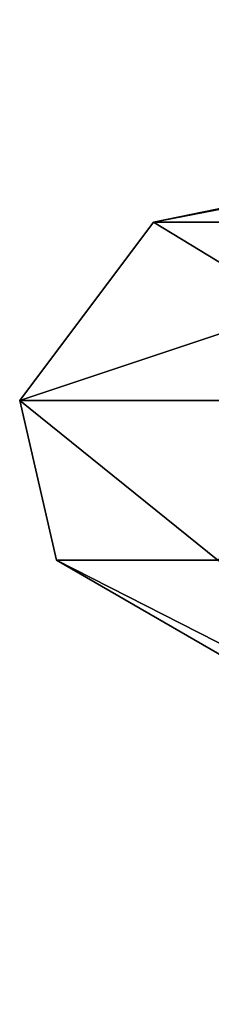
# Model space of a CAD drawing. Extents: x -31.9 to 30.8, y 0.1 to 78.2.
# Drawn here: x -9.3 to -8.5, y 73.9 to 77.9 of the extents above; entities that cross this region are included whole.
import ezdxf

# ---------------------------------------------------------------- set-up
doc = ezdxf.new("R2010")
doc.units = 0
doc.header["$MEASUREMENT"] = 0

msp = doc.modelspace()

# ---------------------------------------------------------------- linework, layer by layer
for points in [[(-4.5063, 77.936104, -1.2012), (-7.1265, 77.1138, -4.9552), (-8.756599, 77.1138, -1.5703)], [(-4.7519, 77.936104, -0.2049), (-4.5063, 77.936104, -1.2012), (-8.756599, 77.1138, -1.5703)], [(-4.7519, 77.936104, 0.8213), (-8.756599, 77.1138, -1.5703), (-8.756599, 77.1138, 2.1867)], [(-4.7519, 77.936104, 0.8213), (-4.7519, 77.936104, -0.2049), (-8.756599, 77.1138, -1.5703)], [(-4.5063, 77.936104, 1.8176), (-8.756599, 77.1138, 2.1867), (-7.1265, 77.1138, 5.5716)], [(-4.5063, 77.936104, 1.8176), (-4.7519, 77.936104, 0.8213), (-8.756599, 77.1138, 2.1867)], [(-8.756599, 77.1138, 2.1867), (-9.300799, 76.388702, 2.3109), (-7.5629, 76.388702, 5.9196)], [(-9.300799, 76.388702, -1.6945), (-9.300799, 76.388702, 2.3109), (-8.756599, 77.1138, 2.1867)], [(-8.756599, 77.1138, -1.5703), (-9.300799, 76.388702, -1.6945), (-8.756599, 77.1138, 2.1867)], [(-7.1265, 77.1138, -4.9552), (-7.5629, 76.388702, -5.3032), (-9.300799, 76.388702, -1.6945)], [(-7.1265, 77.1138, -4.9552), (-9.300799, 76.388702, -1.6945), (-8.756599, 77.1138, -1.5703)], [(-8.756599, 77.1138, 2.1867), (-7.5629, 76.388702, 5.9196), (-7.1265, 77.1138, 5.5716)], [(-9.300799, 76.388702, 2.3109), (-8.4949, 75.739204, 3.6088), (-7.5629, 76.388702, 5.9196)], [(-9.1514, 75.739204, 0.3082), (-8.4949, 75.739204, 3.6088), (-9.300799, 76.388702, 2.3109)], [(-9.300799, 76.388702, -1.6945), (-9.1514, 75.739204, 0.3082), (-9.300799, 76.388702, 2.3109)], [(-8.4949, 75.739204, -2.9924), (-9.1514, 75.739204, 0.3082), (-9.300799, 76.388702, -1.6945)], [(-7.5629, 76.388702, -5.3032), (-8.4949, 75.739204, -2.9924), (-9.300799, 76.388702, -1.6945)], [(-9.1514, 75.739204, 0.3082), (-5.6077, 73.934998, -1.7966), (-6.0264, 73.934998, 0.3082)], [(-9.1514, 75.739204, 0.3082), (-8.4949, 75.739204, -2.9924), (-5.6077, 73.934998, -1.7966)], [(-8.4949, 75.739204, 3.6088), (-9.1514, 75.739204, 0.3082), (-6.0264, 73.934998, 0.3082)]]:
    msp.add_3dface(points)

doc.saveas('drawing.dxf')
